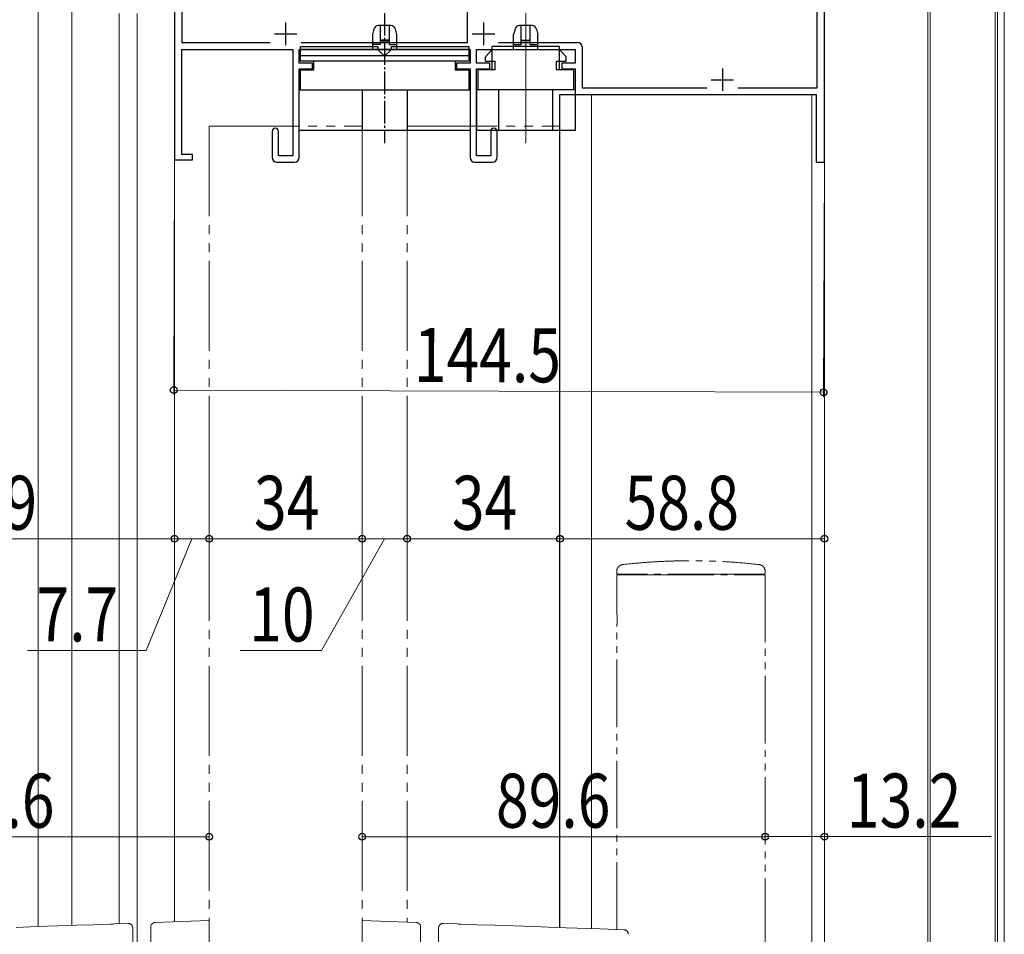
# Model space of a CAD drawing. Extents: x 0 to 990, y 0 to 1603.
# Drawn here: x 150 to 369, y 1040 to 1243 of the extents above; entities that cross this region are included whole.
import ezdxf

# ---------------------------------------------------------------- set-up
doc = ezdxf.new("R2010")
doc.units = 0
doc.linetypes.add('YCENTER_1', pattern=[13, 10, -1, 1, -1])
doc.linetypes.add('YDIVIDE_1', pattern=[15, 10, -1, 1, -1, 1, -1])
for name, color, linetype, lineweight in [('YKK_11', 7, 'CONTINUOUS', 30), ('YKK_12', 2, 'CONTINUOUS', 13), ('YKK_13', 4, 'CONTINUOUS', 30), ('YKK_D', 6, 'CONTINUOUS', 13)]:
    doc.layers.add(name, color=color, linetype=linetype, lineweight=lineweight)
doc.styles.add('text-b', font='extslim2.shx', dxfattribs={"width": 0.8, "bigfont": 'extfont2.shx'})

msp = doc.modelspace()

# ---------------------------------------------------------------- linework, layer by layer
at = {"layer": 'YKK_11', "color": 211, "linetype": 'ByBlock', "lineweight": -2, "ltscale": 0.5}
for p, q in [((328.8, 1211.66), (328.8, 1261.66)), ((249.4, 1238.26), (249.4, 1260.16)), ((327.2, 1228.16), (327.2, 1260.16)), ((184.3, 1257.72), (184.3, 1212.16)), ((185.9, 1257.26), (185.9, 1238.26)), ((185.9, 1238.26), (205.57, 1238.26)), ((212.42, 1238.26), (249.4, 1238.26)), ((212.42, 1238.26), (249.4, 1238.26)), ((256.32, 1238.26), (273.9, 1238.26)), ((274.9, 1237.26), (274.9, 1228.16)), ((185.9, 1213.36), (185.9, 1236.66)), ((185.9, 1236.66), (210.6, 1236.66)), ((210.6, 1236.66), (210.6, 1213.06)), ((212, 1233.66), (212, 1236.66)), ((212, 1236.66), (250, 1236.66)), ((250, 1236.66), (250, 1233.66)), ((251.4, 1233.66), (251.4, 1236.66)), ((251.4, 1236.66), (273.4, 1236.66)), ((273.4, 1236.66), (273.4, 1233.66)), ((215, 1233.66), (212, 1233.66)), ((215, 1232.36), (215, 1233.66)), ((250, 1233.66), (247, 1233.66)), ((247, 1233.66), (247, 1232.36)), ((254.4, 1233.66), (251.4, 1233.66)), ((254.4, 1232.36), (254.4, 1233.66)), ((273.4, 1233.66), (270.4, 1233.66)), ((270.4, 1233.66), (270.4, 1232.36)), ((212, 1212.66), (212, 1232.36)), ((212, 1232.36), (215, 1232.36)), ((247, 1232.36), (250, 1232.36)), ((250, 1232.36), (250, 1212.66)), ((251.4, 1213.06), (251.4, 1232.36)), ((251.4, 1232.36), (254.4, 1232.36)), ((270.4, 1232.36), (273.4, 1232.36)), ((273.4, 1232.36), (273.4, 1226.66)), ((273.4, 1226.66), (327, 1226.66)), ((274.9, 1228.16), (302.64, 1228.16)), ((309.56, 1228.16), (327.2, 1228.16)), ((309.56, 1228.16), (327.2, 1228.16)), ((327, 1226.66), (327, 1211.66)), ((206, 1218.46), (206, 1212.66)), ((207.4, 1213.06), (207.4, 1218.46)), ((254.6, 1218.46), (254.6, 1213.06)), ((256, 1212.66), (256, 1218.46)), ((188.3, 1213.36), (185.9, 1213.36)), ((188.3, 1212.16), (188.3, 1213.36)), ((210.6, 1213.06), (207.4, 1213.06)), ((254.6, 1213.06), (251.4, 1213.06)), ((184.3, 1212.16), (188.3, 1212.16)), ((207, 1211.66), (211, 1211.66)), ((251, 1211.66), (255, 1211.66)), ((327, 1211.66), (328.8, 1211.66))]:
    msp.add_line(p, q, dxfattribs=at)
at = {"layer": 'YKK_11', "color": 211, "ltscale": 0.5}
for p, q in [((209, 1242.66), (209, 1237.66)), ((253, 1242.66), (253, 1237.66)), ((206.5, 1240.16), (211.5, 1240.16)), ((250.5, 1240.16), (255.5, 1240.16)), ((306.1, 1232.46), (306.1, 1227.46)), ((303.6, 1229.96), (308.6, 1229.96))]:
    msp.add_line(p, q, dxfattribs=at)
at = {"layer": 'YKK_11', "color": 211, "linetype": 'ByBlock', "lineweight": -2, "ltscale": 0.5}
for centre, radius, start, end in [((273.9, 1237.26), 1, 0, 90), ((206.7, 1218.46), 0.7, 360, 180), ((255.3, 1218.46), 0.7, 360, 180), ((207, 1212.66), 1, 180, 270), ((211, 1212.66), 1, 270, 360), ((251, 1212.66), 1, 180, 270), ((255, 1212.66), 1, 270, 360)]:
    msp.add_arc(centre, radius, start, end, dxfattribs=at)
at = {"layer": 'YKK_12', "ltscale": 2}
for p, q in [((154, 1041.69), (154, 1302.18)), ((161.49, 1041.95), (161.49, 1298.56)), ((172, 1042.32), (172, 1244.66)), ((176, 1037.61), (176, 1244.67)), ((184.3, 1212.66), (184.3, 1042.75))]:
    msp.add_line(p, q, dxfattribs=at)
at = {"layer": 'YKK_12'}
for p, q in [((367.3, 1270.67), (367.3, 924.66)), ((368.8, 1270.66), (368.8, 924.66)), ((328.8, 1245.66), (328.8, 924.66)), ((351.8, 1245.66), (351.8, 924.66, 0)), ((352.3, 1245.66), (352.3, 924.66, 0)), ((366.8, 1245.66), (366.8, 924.66)), ((277, 1041.23), (277, 1226.66)), ((277, 1226.66), (326, 1226.66)), ((326, 924.66), (326, 1226.66))]:
    msp.add_line(p, q, dxfattribs=at)
at = {"layer": 'YKK_12', "linetype": 'Continuous', "ltscale": 0.5}
msp.add_line((328.8, 1226.59), (328.8, 924.66, 0), dxfattribs=at)
at = {"layer": 'YKK_12', "linetype": 'YDIVIDE_1', "ltscale": 2}
for p, q in [((192, 1219.66), (192, 924.66)), ((192, 1219.66), (226, 1219.66)), ((226, 1219.66), (226, 924.66)), ((236, 1219.66), (236, 1042.67)), ((236, 1219.66), (270, 1219.66)), ((270, 1219.66), (270, 1041.48))]:
    msp.add_line(p, q, dxfattribs=at)
at = {"layer": 'YKK_13', "linetype": 'YCENTER_1', "lineweight": -2, "ltscale": 0.5}
msp.add_line((231, 1244.76), (231, 1215.86), dxfattribs=at)
at = {"layer": 'YKK_13', "linetype": 'ByBlock', "lineweight": -2, "ltscale": 0.5}
for p, q in [((232.42, 1241.98), (229.58, 1241.98)), ((230, 1241.98), (230, 1237.78)), ((232, 1241.88), (232, 1237.78)), ((228.61, 1241.22), (228.3, 1239.98)), ((228.3, 1239.98), (228.3, 1237.38)), ((233.7, 1239.98), (233.39, 1241.22)), ((233.7, 1237.38), (233.7, 1239.98)), ((212.3, 1234.08), (212.3, 1237.38)), ((212.3, 1237.38), (229.5, 1237.38)), ((230, 1237.78), (228.3, 1237.78)), ((228.3, 1237.38), (228.3, 1236.68)), ((229.5, 1237.38), (229.5, 1236.88)), ((232, 1238.78), (230, 1238.78)), ((230, 1238.58), (232, 1238.58)), ((232, 1237.78), (233.7, 1237.78)), ((232.5, 1236.88), (232.5, 1237.38)), ((232.5, 1237.38), (249.7, 1237.38)), ((233.7, 1236.68), (233.7, 1237.38)), ((249.7, 1237.38), (249.7, 1234.08)), ((249.7, 1236.68), (212.3, 1236.68)), ((212.3, 1235.31), (249.7, 1235.31)), ((229.5, 1236.68), (231, 1235.18)), ((231, 1235.18), (232.5, 1236.68)), ((249.7, 1234.08), (212.3, 1234.08)), ((215.3, 1232.18), (215.3, 1234.08)), ((246.7, 1234.08), (246.7, 1232.18)), ((212.3, 1227.68), (212.3, 1232.18)), ((212.3, 1232.18), (215.3, 1232.18)), ((246.7, 1232.18), (249.7, 1232.18)), ((249.7, 1232.18), (249.7, 1227.68)), ((212, 1227.68), (250, 1227.68)), ((212, 1218.68), (212, 1227.68)), ((226, 1227.68), (226, 1218.68)), ((236, 1227.68), (236, 1218.68)), ((250, 1227.68), (250, 1218.68)), ((250, 1218.68), (212, 1218.68))]:
    msp.add_line(p, q, dxfattribs=at)
at = {"layer": 'YKK_13'}
for p, q in [((270, 1226.66), (277, 1226.66)), ((270, 1041.48), (270, 1226.66))]:
    msp.add_line(p, q, dxfattribs=at)
at = {"layer": 'YKK_13', "linetype": 'YDIVIDE_1', "lineweight": 15, "ltscale": 1.5}
for p, q in [((282.62, 1120.32), (282.62, 1120.69)), ((282.62, 1119.92), (282.72, 1120.02)), ((282.62, 1111.4), (282.62, 1119.92)), ((282.62, 1119.92), (289.25, 1119.92)), ((289.28, 1120.02), (282.72, 1120.02)), ((289.25, 1119.92), (308.99, 1119.92)), ((308.96, 1120.02), (289.28, 1120.02)), ((315.52, 1120.02), (308.96, 1120.02)), ((308.99, 1119.92), (315.62, 1119.92)), ((315.52, 1120.02), (315.62, 1119.92)), ((315.62, 1120.69), (315.62, 1120.32)), ((315.62, 1119.92), (315.62, 924.66)), ((282.62, 1041.04), (282.62, 1108.42)), ((166.41, 1042.12), (170.07, 1042.25)), ((170.07, 1042.25), (170.19, 1042.25)), ((170.19, 1042.25), (170.33, 1042.26)), ((170.33, 1042.26), (170.49, 1042.26)), ((170.49, 1042.26), (170.66, 1042.27)), ((170.66, 1042.27), (170.83, 1042.28)), ((170.83, 1042.28), (173.96, 1042.39)), ((179.96, 1042.6), (192, 1043.02)), ((192, 1043.02), (192, 1042.02)), ((226, 1043.02), (226, 1042.02)), ((238.03, 1042.6), (226, 1043.02)), ((247.17, 1042.28), (244.03, 1042.39)), ((247.34, 1042.27), (247.17, 1042.28)), ((247.51, 1042.26), (247.34, 1042.27)), ((247.67, 1042.26), (247.51, 1042.26)), ((247.81, 1042.25), (247.67, 1042.26)), ((247.93, 1042.25), (247.81, 1042.25)), ((251.59, 1042.12), (247.93, 1042.25)), ((149.08, 1041.52), (153.78, 1041.68)), ((153.78, 1041.68), (158.25, 1041.84)), ((158.25, 1041.84), (162.46, 1041.98)), ((162.46, 1041.98), (166.41, 1042.12)), ((175, 1041.39), (175, 1009.46)), ((179, 1009.23), (179, 1041.6)), ((192, 924.66), (192, 1042.02)), ((226, 924.66), (226, 1042.02)), ((239, 1009.23), (239, 1041.6)), ((243, 1041.39), (243, 1009.46)), ((255.54, 1041.98), (251.59, 1042.12)), ((259.75, 1041.84), (255.54, 1041.98)), ((264.22, 1041.68), (259.75, 1041.84)), ((268.92, 1041.52), (264.22, 1041.68)), ((273.84, 1041.34), (268.92, 1041.52)), ((278.95, 1041.17), (273.84, 1041.34)), ((284.23, 1040.98), (278.95, 1041.17))]:
    msp.add_line(p, q, dxfattribs=at)
at = {"layer": 'YKK_13', "linetype": 'ByBlock', "lineweight": -2, "ltscale": 0.5}
for centre, start, end in [((229.58, 1240.98), 90, 165.9638), ((232.42, 1240.98), 14.0363, 90)]:
    msp.add_arc(centre, 1, start, end, dxfattribs=at)
at = {"layer": 'YKK_13', "linetype": 'YDIVIDE_1', "lineweight": 15, "ltscale": 1.5}
for centre, radius, start, end in [((282.92, 1120.32), 0.3, 180, 270), ((315.32, 1120.32), 0.3, 270, 0), ((174, 1041.39), 1, 0, 92), ((180, 1041.6), 1, 92, 180), ((238, 1041.6), 1, 0, 88), ((244, 1041.39), 1, 88, 180), ((284.2, 1039.98), 1, 0, 88)]:
    msp.add_arc(centre, radius, start, end, dxfattribs=at)
for points, knots in [([(282.64, 1120.67), (282.63, 1120.71), (282.6, 1120.92), (282.72, 1121.28), (282.95, 1121.65), (283.22, 1121.9), (283.48, 1122.05), (283.72, 1122.14), (283.9, 1122.17), (284, 1122.18), (284.05, 1122.18), (284.06, 1122.18)], [0, 0, 0, 0, 0.045501, 0.279644, 0.465041, 0.620526, 0.751348, 0.857603, 0.937726, 0.990249, 1, 1, 1, 1]), ([(283.72, 1122.15), (285.04, 1122.29), (287.48, 1122.55), (290.85, 1122.78), (293.61, 1122.92), (295.81, 1122.99), (298.02, 1123.02), (300.76, 1123.03), (304.5, 1122.94), (309.2, 1122.69), (312.64, 1122.34), (314.52, 1122.15)], [0, 0, 0, 0, 0.129344, 0.23864, 0.328064, 0.397713, 0.452554, 0.542746, 0.663912, 0.816208, 1, 1, 1, 1]), ([(314.18, 1122.18), (314.18, 1122.18), (314.24, 1122.18), (314.39, 1122.17), (314.69, 1122.09), (315.05, 1121.89), (315.38, 1121.54), (315.59, 1121.12), (315.6, 1120.82), (315.6, 1120.69)], [0, 0, 0, 0, 0.002603, 0.073977, 0.203287, 0.401047, 0.610477, 0.837664, 1, 1, 1, 1]), ([(282.62, 1111.4), (282.62, 1111.41), (282.62, 1111.43), (282.64, 1111.29), (282.68, 1111.01), (282.71, 1110.59), (282.74, 1110.1), (282.73, 1109.59), (282.7, 1109.12), (282.66, 1108.73), (282.63, 1108.5), (282.62, 1108.39), (282.62, 1108.42), (282.62, 1108.42)], [0, 0, 0, 0, 0.035265, 0.141343, 0.247842, 0.355407, 0.463052, 0.569626, 0.675658, 0.782518, 0.890281, 0.997628, 1, 1, 1, 1])]:
    msp.add_open_spline(points, degree=3, knots=knots, dxfattribs=at)
at = {"layer": 'YKK_D', "lineweight": 13, "ltscale": 0.5}
msp.add_line((262.4, 1215.86), (262.4, 1244.76), dxfattribs=at)
at = {"layer": 'YKK_D', "lineweight": 30, "ltscale": 0.5}
for p, q in [((263.82, 1241.98), (260.98, 1241.98)), ((261.4, 1237.78), (261.4, 1241.98)), ((263.4, 1237.78), (263.4, 1241.88)), ((260.01, 1241.22), (259.7, 1239.98)), ((259.7, 1237.38), (259.7, 1239.98)), ((264.79, 1241.22), (265.1, 1239.98)), ((265.1, 1237.38), (265.1, 1239.98)), ((269.9, 1237.38), (254.9, 1237.38)), ((254.9, 1232.18), (254.9, 1237.38)), ((259.7, 1237.78), (261.4, 1237.78)), ((259.7, 1236.68), (259.7, 1237.38)), ((261.4, 1238.78), (263.4, 1238.78)), ((263.4, 1238.58), (261.4, 1238.58)), ((263.4, 1237.78), (265.1, 1237.78)), ((265.1, 1236.68), (265.1, 1237.38)), ((269.9, 1232.18), (269.9, 1237.38)), ((254.9, 1236.68), (253.4, 1235.08)), ((253.4, 1234.08), (253.4, 1235.08)), ((254.9, 1236.68), (269.9, 1236.68)), ((269.9, 1236.68), (271.4, 1235.08)), ((271.4, 1234.08), (271.4, 1235.08)), ((253.4, 1234.08), (255.6, 1234.08)), ((255.6, 1232.18), (255.6, 1234.08)), ((269.2, 1234.08), (271.4, 1234.08)), ((269.2, 1232.18), (269.2, 1234.08)), ((251.7, 1232.18), (251.7, 1227.68)), ((255.6, 1232.18), (251.7, 1232.18)), ((273.1, 1232.18), (269.2, 1232.18)), ((273.1, 1227.68), (273.1, 1232.18)), ((273.4, 1227.68), (251.4, 1227.68)), ((251.4, 1227.68), (251.4, 1218.68)), ((256.4, 1218.68), (256.4, 1227.68)), ((268.4, 1218.68), (268.4, 1227.68)), ((273.4, 1227.68), (273.4, 1218.68)), ((273.4, 1218.68), (251.4, 1218.68))]:
    msp.add_line(p, q, dxfattribs=at)
at = {"layer": 'YKK_D', "ltscale": 2}
for p, q in [((184.3, 1211.66), (184.12, 1159.97)), ((328.8, 1211.16), (328.62, 1159.47)), ((328.62, 1160.47), (184.12, 1160.97)), ((184.3, 1152.67), (184.3, 1126.92)), ((192, 1152.67), (192, 1126.92)), ((192, 1152.67), (192, 1126.92)), ((226, 1152.67), (226, 1126.92)), ((226, 1152.67), (226, 1126.92)), ((236, 1152.67), (236, 1126.92)), ((236, 1152.67), (236, 1126.92)), ((270, 1152.67), (270, 1126.92)), ((270, 1152.67), (270, 1126.92)), ((328.8, 1152.67), (328.8, 1126.92)), ((188.15, 1127.92), (178, 1103.08)), ((192, 1127.92), (184.3, 1127.92)), ((192, 1127.92), (226, 1127.92)), ((231, 1127.92), (216.97, 1103.08)), ((226, 1127.92), (236, 1127.92)), ((236, 1127.92), (270, 1127.92)), ((270, 1127.92), (328.8, 1127.92)), ((178, 1103.08), (151.6, 1103.08)), ((216.97, 1103.08), (198.89, 1103.08)), ((315.62, 1062.68), (315.62, 1062.71)), ((328.8, 1062.68), (328.8, 1062.71)), ((315.62, 1061.71), (328.8, 1061.71)), ((328.8, 1061.71), (365.88, 1061.71))]:
    msp.add_line(p, q, dxfattribs=at)
at = {"layer": 'YKK_D', "ltscale": 1.5}
for p, q in [((184.3, 1151.67), (184.3, 1126.92)), ((102.38, 1127.92), (184.3, 1127.92)), ((192, 1054.94), (192, 1062.68)), ((226, 1054.94), (226, 1062.68)), ((102.38, 1061.68), (192, 1061.68)), ((315.62, 1061.68), (226, 1061.68))]:
    msp.add_line(p, q, dxfattribs=at)
at = {"layer": 'YKK_D', "linetype": 'ByBlock', "lineweight": -2}
for centre in [(184.12, 1160.97), (328.62, 1160.47), (184.3, 1127.92), (184.3, 1127.92), (192, 1127.92), (192, 1127.92), (226, 1127.92), (226, 1127.92), (236, 1127.92), (236, 1127.92), (270, 1127.92), (270, 1127.92), (328.8, 1127.92), (192, 1061.68), (226, 1061.68), (315.62, 1061.71), (315.62, 1061.68), (328.8, 1061.71)]:
    msp.add_circle(centre, 0.75, dxfattribs=at)
at = {"layer": 'YKK_D', "lineweight": 30, "ltscale": 0.5}
for centre, start, end in [((260.98, 1240.98), 90, 165.9638), ((263.82, 1240.98), 14.0362, 90)]:
    msp.add_arc(centre, 1, start, end, dxfattribs=at)

# ---------------------------------------------------------------- texts
at = {"layer": 'YKK_D', "style": 'text-b', "width": 0.8}
msp.add_text('144.5', height=12, rotation=359.8017, dxfattribs=at).set_placement((237.5, 1162.79))
for s, p in [('81.9', (128.3, 1129.92)), ('34', (201.96, 1129.92)), ('34', (245.96, 1129.92)), ('58.8', (284.36, 1129.92)), ('7.7', (153.6, 1105.08)), ('10', (200.89, 1105.08)), ('89.6', (132.15, 1063.68)), ('89.6', (255.77, 1063.68)), ('13.2', (333.8, 1063.71))]:
    msp.add_text(s, height=12, dxfattribs=at).set_placement(p)

doc.saveas('drawing.dxf')
